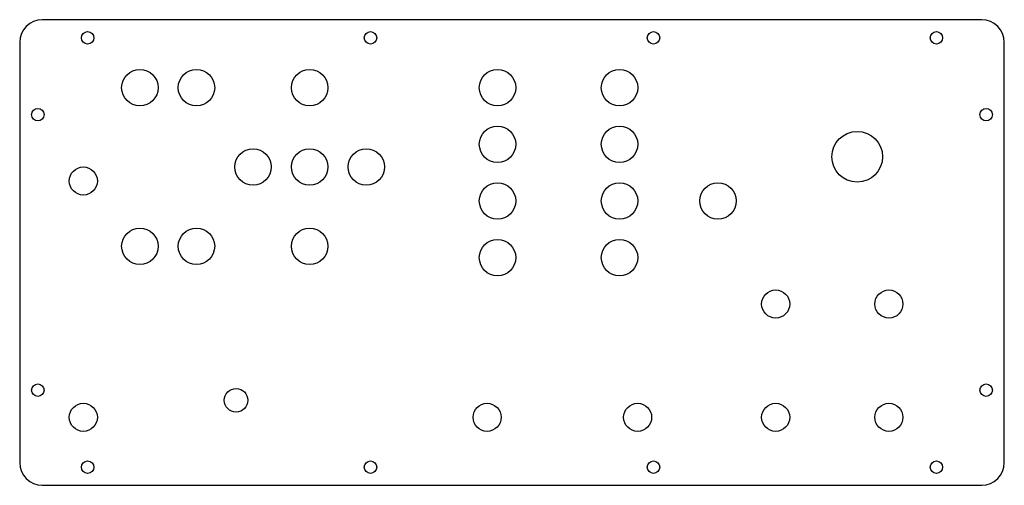
# Model space of a CAD drawing. Extents: x -534 to 454, y 41 to 246.
# Drawn here: x -534 to -99, y 41 to 246 of the extents above; entities that cross this region are included whole.
import ezdxf

# ---------------------------------------------------------------- set-up
doc = ezdxf.new("R2010")
doc.units = 0
doc.header["$LTSCALE"] = 23.1
doc.layers.get('0').update_dxf_attribs({"linetype": 'CONTINUOUS'})

msp = doc.modelspace()

# ---------------------------------------------------------------- linework, layer by layer
at = {"color": 7, "linetype": 'CONTINUOUS'}
for p, q in [((-108.98, 246.49), (-523.98, 246.49)), ((-533.98, 236.49), (-533.98, 50.99)), ((-98.98, 50.99), (-98.98, 236.49)), ((-523.98, 40.99), (-108.98, 40.99))]:
    msp.add_line(p, q, dxfattribs=at)
for centre, radius in [((-503.98, 238.49), 2.75), ((-378.98, 238.49), 2.75), ((-253.98, 238.49), 2.75), ((-128.98, 238.49), 2.75), ((-480.88, 216.49), 8.05), ((-455.88, 216.49), 8.05), ((-405.88, 216.49), 8.05), ((-322.88, 216.49), 8.05), ((-268.98, 216.49), 8.05), ((-525.98, 204.59), 2.75), ((-106.98, 204.59), 2.75), ((-322.88, 191.49), 8.05), ((-268.98, 191.49), 8.05), ((-163.98, 185.99), 11.2), ((-430.88, 181.49), 8.05), ((-405.88, 181.49), 8.05), ((-380.88, 181.49), 8.05), ((-505.88, 175.29), 6.2), ((-322.88, 166.49), 8.05), ((-268.98, 166.49), 8.05), ((-225.48, 166.49), 8.05), ((-480.88, 146.49), 8.05), ((-455.88, 146.49), 8.05), ((-405.88, 146.49), 8.05), ((-322.88, 141.49), 8.05), ((-268.98, 141.49), 8.05), ((-199.98, 120.99), 6.2), ((-149.98, 120.99), 6.2), ((-525.98, 82.99), 2.75), ((-438.38, 78.49), 5.2), ((-106.98, 82.99), 2.75), ((-505.88, 70.99), 6.2), ((-327.48, 70.99), 6.2), ((-260.98, 70.99), 6.2), ((-199.98, 70.99), 6.2), ((-149.98, 70.99), 6.2), ((-503.98, 48.99), 2.75), ((-378.98, 48.99), 2.75), ((-253.98, 48.99), 2.75), ((-128.98, 48.99), 2.75)]:
    msp.add_circle(centre, radius, dxfattribs=at)
for centre, start, end in [((-523.98, 236.49), 90, 180), ((-108.98, 236.49), 0, 90), ((-523.98, 50.99), 180, 270), ((-108.98, 50.99), 270, 360)]:
    msp.add_arc(centre, 10, start, end, dxfattribs=at)

doc.saveas('drawing.dxf')
